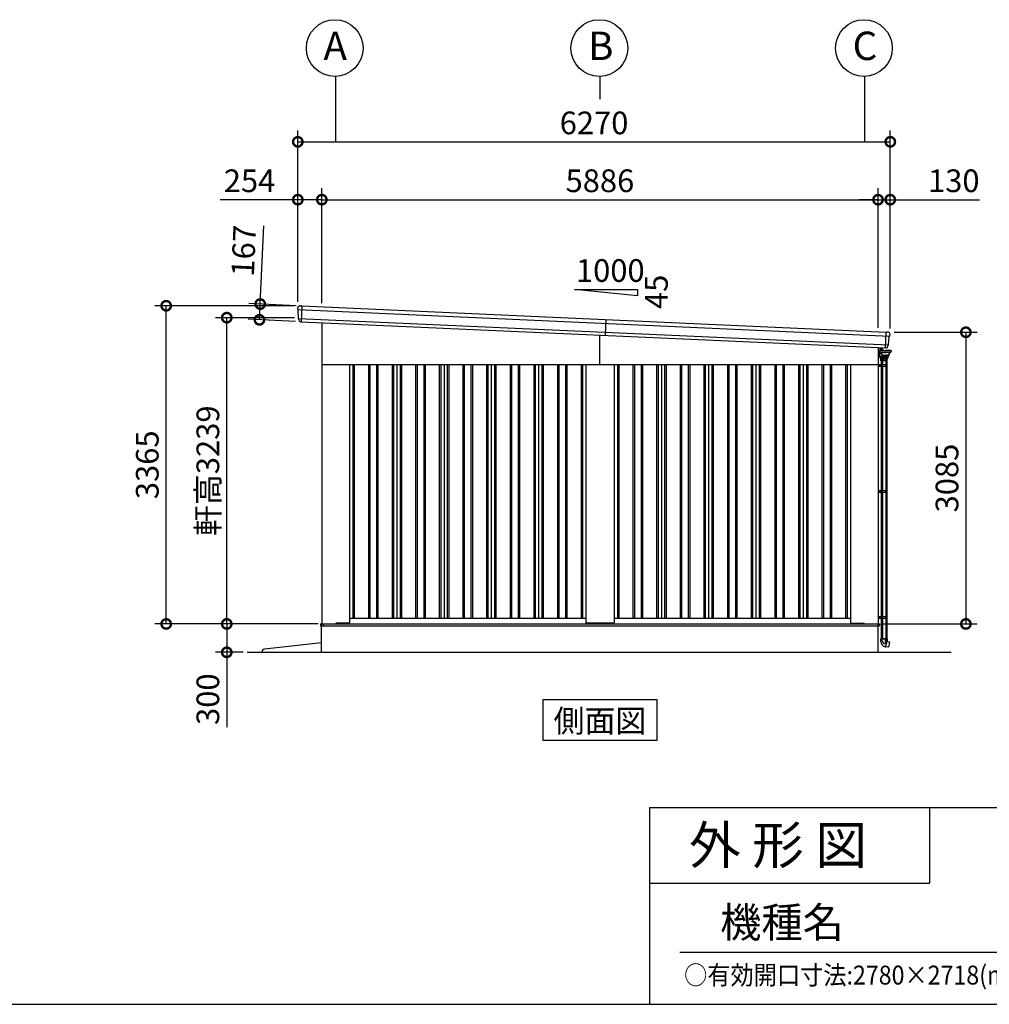
# Model space of a CAD drawing. Extents: x 280 to 32732, y 171 to 22819.
# Drawn here: x 16908 to 27169, y 608 to 11022 of the extents above; entities that cross this region are included whole.
import ezdxf
from ezdxf.enums import TextEntityAlignment as Align

# ---------------------------------------------------------------- set-up
doc = ezdxf.new("R2010")
doc.units = 0
doc.header["$LTSCALE"] = 4
doc.header["$PDMODE"] = 3
doc.header["$PDSIZE"] = 2
doc.layers.get('0').update_dxf_attribs({"linetype": 'CONTINUOUS'})
doc.layers.get('DEFPOINTS').update_dxf_attribs({"linetype": 'CONTINUOUS'})
for name, color, linetype in [('仕様書枠', 230, 'CONTINUOUS'), ('寸法', 4, 'CONTINUOUS'), ('文字', 7, 'CONTINUOUS'), ('細線', 5, 'CONTINUOUS'), ('部品1', 7, 'CONTINUOUS'), ('部品１', 7, 'CONTINUOUS'), ('Ｇ．Ｌ', 30, 'CONTINUOUS')]:
    doc.layers.add(name, color=color, linetype=linetype)
doc.styles.get("Standard").update_dxf_attribs({"font": 'isocp.shx', "bigfont": 'bigfont.shx'})
doc.styles.add('STYLE1', font='isocp.shx', dxfattribs={"bigfont": 'bigfont.shx'})
doc.styles.add('STYLE2', font='txt')
doc.dimstyles.new('INABA_S80', dxfattribs={"dimscale": 80, "dimtxt": 2.5, "dimasz": 0.5, "dimexe": 0.5, "dimexo": 0.2, "dimgap": 0.8, "dimtad": 3, "dimdsep": 46, "dimtxsty": 'STANDARD', "dimblk1": 'DOT', "dimblk2": 'DOT', "dimsah": 1, "dimcen": 0, "dimclrt": 7, "dimadec": 0, "dimazin": 0, "dimtfac": 1, "dimtix": 1, "dimtmove": 0, "dimatfit": 2, "dimldrblk": 'DOT', "dimfxl": 1, "dimtolj": 1, "dimtzin": 0, "dimarcsym": 0})

# ---------------------------------------------------------------- blocks, each defined once
blk = doc.blocks.new('_DOTSMALL')
at = {"color": 0, "linetype": 'ByBlock', "ltscale": 50, "const_width": 0.5}
blk.add_lwpolyline([(-0.0625, 0, 1), (0.0625, 0, 1)], format="xyb", close=True, dxfattribs=at)
blk = doc.blocks.new('*D64')
at = {"layer": 'DEFPOINTS', "color": 0, "ltscale": 50}
for p in [(20105, 4631), (19099, 4331), (19314, 4331)]:
    blk.add_point(p, dxfattribs=at)
at = {"layer": '寸法', "color": 0, "lineweight": -2, "ltscale": 50}
for p, q in [((20065, 4631), (18979, 4631)), ((19099, 4631), (19099, 4331)), ((19274, 4331), (18979, 4331)), ((19099, 4331), (19099, 3539))]:
    blk.add_line(p, q, dxfattribs=at)
at = {"layer": '寸法', "color": 0, "lineweight": -2, "ltscale": 50, "xscale": 200, "yscale": 200, "zscale": 200}
for p, rotation in [((19099, 4631), 90), ((19099, 4331), 270)]:
    blk.add_blockref('_DOTSMALL', p, dxfattribs=dict(at, rotation=rotation))
at = {"layer": '寸法', "color": 7, "ltscale": 50, "insert": (18899, 3835), "char_height": 240, "attachment_point": 5, "rotation": 90, "style": 'STYLE1'}
blk.add_mtext('\\A1;300', dxfattribs=at)
blk = doc.blocks.new('*D65')
at = {"layer": 'DEFPOINTS', "color": 0, "ltscale": 50}
for p in [(18458, 7996), (19851, 7996), (20103, 4631)]:
    blk.add_point(p, dxfattribs=at)
at = {"layer": '寸法', "color": 0, "lineweight": -2, "ltscale": 50}
for p, q in [((19811, 7996), (18338, 7996)), ((18458, 4631), (18458, 7996)), ((20063, 4631), (18338, 4631))]:
    blk.add_line(p, q, dxfattribs=at)
at = {"layer": '寸法', "color": 0, "lineweight": -2, "ltscale": 50, "xscale": 200, "yscale": 200, "zscale": 200}
for p, rotation in [((18458, 7996), 90), ((18458, 4631), 270)]:
    blk.add_blockref('_DOTSMALL', p, dxfattribs=dict(at, rotation=rotation))
at = {"layer": '寸法', "color": 7, "ltscale": 50, "insert": (18258, 6314), "char_height": 240, "attachment_point": 5, "rotation": 90, "style": 'STYLE1'}
blk.add_mtext('\\A1;3365', dxfattribs=at)
blk = doc.blocks.new('*D66')
at = {"layer": 'DEFPOINTS', "color": 0, "ltscale": 50}
for p in [(19099, 7870), (19857, 7870), (20103, 4631)]:
    blk.add_point(p, dxfattribs=at)
at = {"layer": '寸法', "color": 0, "lineweight": -2, "ltscale": 50}
for p, q in [((19817, 7870), (18979, 7870)), ((19099, 4631), (19099, 7870)), ((20063, 4631), (18979, 4631))]:
    blk.add_line(p, q, dxfattribs=at)
at = {"layer": '寸法', "color": 0, "lineweight": -2, "ltscale": 50, "xscale": 200, "yscale": 200, "zscale": 200}
for p, rotation in [((19099, 7870), 90), ((19099, 4631), 270)]:
    blk.add_blockref('_DOTSMALL', p, dxfattribs=dict(at, rotation=rotation))
at = {"layer": '寸法', "color": 7, "ltscale": 50, "insert": (18899, 6251), "char_height": 240, "attachment_point": 5, "rotation": 90, "style": 'STYLE1'}
blk.add_mtext('\\A1;軒高3239', dxfattribs=at)
blk = doc.blocks.new('*D67')
at = {"layer": 'DEFPOINTS', "color": 0, "ltscale": 50}
for p in [(20105, 9118), (19851, 7996), (20105, 7984)]:
    blk.add_point(p, dxfattribs=at)
at = {"layer": '寸法', "color": 0, "lineweight": -2, "ltscale": 50}
for p, q in [((19851, 8036), (19851, 9238)), ((20105, 8024), (20105, 9238)), ((19851, 9118), (19029, 9118)), ((20105, 9118), (19851, 9118))]:
    blk.add_line(p, q, dxfattribs=at)
at = {"layer": '寸法', "color": 0, "lineweight": -2, "ltscale": 50, "xscale": 200, "yscale": 200, "zscale": 200, "rotation": 180}
blk.add_blockref('_DOTSMALL', (19851, 9118), dxfattribs=at)
at = {"layer": '寸法', "color": 0, "lineweight": -2, "ltscale": 50, "xscale": 200, "yscale": 200, "zscale": 200}
blk.add_blockref('_DOTSMALL', (20105, 9118), dxfattribs=at)
at = {"layer": '寸法', "color": 7, "ltscale": 50, "insert": (19340, 9318), "char_height": 240, "attachment_point": 5, "style": 'STYLE1'}
blk.add_mtext('\\A1;254', dxfattribs=at)
blk = doc.blocks.new('*D68')
at = {"layer": 'DEFPOINTS', "color": 0, "ltscale": 50}
for p in [(26121, 9118), (25991, 7722), (26121, 7716)]:
    blk.add_point(p, dxfattribs=at)
at = {"layer": '寸法', "color": 0, "lineweight": -2, "ltscale": 50}
for p, q in [((25991, 7762), (25991, 9238)), ((26121, 7756), (26121, 9238)), ((25991, 9118), (25791, 9118)), ((25991, 9118), (26121, 9118)), ((26121, 9118), (27065, 9118))]:
    blk.add_line(p, q, dxfattribs=at)
at = {"layer": '寸法', "color": 0, "lineweight": -2, "ltscale": 50, "xscale": 200, "yscale": 200, "zscale": 200}
blk.add_blockref('_DOTSMALL', (25991, 9118), dxfattribs=at)
at = {"layer": '寸法', "color": 0, "lineweight": -2, "ltscale": 50, "xscale": 200, "yscale": 200, "zscale": 200, "rotation": 180}
blk.add_blockref('_DOTSMALL', (26121, 9118), dxfattribs=at)
at = {"layer": '寸法', "color": 7, "ltscale": 50, "insert": (26793, 9318), "char_height": 240, "attachment_point": 5, "style": 'STYLE1'}
blk.add_mtext('\\A1;130', dxfattribs=at)
blk = doc.blocks.new('*D69')
at = {"layer": 'DEFPOINTS', "color": 0, "ltscale": 50}
for p in [(25991, 9118), (20105, 7984), (25991, 7722)]:
    blk.add_point(p, dxfattribs=at)
at = {"layer": '寸法', "color": 0, "lineweight": -2, "ltscale": 50}
for p, q in [((20105, 8024), (20105, 9238)), ((25991, 7762), (25991, 9238)), ((20105, 9118), (25991, 9118))]:
    blk.add_line(p, q, dxfattribs=at)
at = {"layer": '寸法', "color": 0, "lineweight": -2, "ltscale": 50, "xscale": 200, "yscale": 200, "zscale": 200, "rotation": 180}
blk.add_blockref('_DOTSMALL', (20105, 9118), dxfattribs=at)
at = {"layer": '寸法', "color": 0, "lineweight": -2, "ltscale": 50, "xscale": 200, "yscale": 200, "zscale": 200}
blk.add_blockref('_DOTSMALL', (25991, 9118), dxfattribs=at)
at = {"layer": '寸法', "color": 7, "ltscale": 50, "insert": (23048, 9318), "char_height": 240, "attachment_point": 5, "style": 'STYLE1'}
blk.add_mtext('\\A1;5886', dxfattribs=at)
blk = doc.blocks.new('*D70')
at = {"layer": 'DEFPOINTS', "color": 0, "ltscale": 50}
for p in [(26121, 9730), (19851, 7996), (26121, 7716)]:
    blk.add_point(p, dxfattribs=at)
at = {"layer": '寸法', "color": 0, "lineweight": -2, "ltscale": 50}
for p, q in [((19851, 8036), (19851, 9850)), ((26121, 7756), (26121, 9850)), ((19851, 9730), (26121, 9730))]:
    blk.add_line(p, q, dxfattribs=at)
at = {"layer": '寸法', "color": 0, "lineweight": -2, "ltscale": 50, "xscale": 200, "yscale": 200, "zscale": 200, "rotation": 180}
blk.add_blockref('_DOTSMALL', (19851, 9730), dxfattribs=at)
at = {"layer": '寸法', "color": 0, "lineweight": -2, "ltscale": 50, "xscale": 200, "yscale": 200, "zscale": 200}
blk.add_blockref('_DOTSMALL', (26121, 9730), dxfattribs=at)
at = {"layer": '寸法', "color": 7, "ltscale": 50, "insert": (22986, 9930), "char_height": 240, "attachment_point": 5, "style": 'STYLE1'}
blk.add_mtext('\\A1;6270', dxfattribs=at)
blk = doc.blocks.new('*D71')
at = {"layer": 'DEFPOINTS', "color": 0, "ltscale": 50}
for p in [(26121, 7716), (25993, 4631), (26921, 4631)]:
    blk.add_point(p, dxfattribs=at)
at = {"layer": '寸法', "color": 0, "lineweight": -2, "ltscale": 50}
for p, q in [((26161, 7716), (27041, 7716)), ((26921, 7716), (26921, 4631)), ((26033, 4631), (27041, 4631))]:
    blk.add_line(p, q, dxfattribs=at)
at = {"layer": '寸法', "color": 0, "lineweight": -2, "ltscale": 50, "xscale": 200, "yscale": 200, "zscale": 200}
for p, rotation in [((26921, 7716), 90), ((26921, 4631), 270)]:
    blk.add_blockref('_DOTSMALL', p, dxfattribs=dict(at, rotation=rotation))
at = {"layer": '寸法', "color": 7, "ltscale": 50, "insert": (26721, 6174), "char_height": 240, "attachment_point": 5, "rotation": 90, "style": 'STYLE1'}
blk.add_mtext('\\A1;3085', dxfattribs=at)
blk = doc.blocks.new('*D72')
at = {"layer": 'DEFPOINTS', "color": 0, "ltscale": 50}
for p in [(19872, 7995), (19445, 7847), (19865, 7829)]:
    blk.add_point(p, dxfattribs=at)
at = {"layer": '寸法', "color": 0, "lineweight": -2, "ltscale": 50}
for p, q in [((19453, 8014), (19490, 8841)), ((19832, 7997), (19333, 8019)), ((19445, 7847), (19453, 8014)), ((19825, 7830), (19326, 7853))]:
    blk.add_line(p, q, dxfattribs=at)
at = {"layer": '寸法', "color": 0, "lineweight": -2, "ltscale": 50, "xscale": 200, "yscale": 200, "zscale": 200}
for p, rotation in [((19453, 8014), 87.44252640747276), ((19445, 7847), 267.4425264074727)]:
    blk.add_blockref('_DOTSMALL', p, dxfattribs=dict(at, rotation=rotation))
at = {"layer": '寸法', "color": 7, "ltscale": 50, "insert": (19278, 8578), "char_height": 240, "attachment_point": 5, "rotation": 87.4425, "style": 'STYLE1'}
blk.add_mtext('\\A1;167', dxfattribs=at)
blk = doc.blocks.new('A$C172C7A1E')
at = {"layer": '細線', "linetype": 'Continuous', "lineweight": 15}
for p, q in [((291, 275), (291, 228)), ((291, 228), (292, 228)), ((307, 228), (292, 228)), ((310, 265), (310, 274)), ((310, 268), (310, 265)), ((310, 249), (310, 265)), ((310, 249), (310, 243)), ((310, 243), (310, 243)), ((311, 265), (311, 268)), ((311, 263), (311, 255)), ((311, 246), (311, 249)), ((311, 243), (311, 246)), ((311, 243), (311, 243))]:
    blk.add_line(p, q, dxfattribs=at)
at = {"layer": '細線', "linetype": 'Continuous'}
for p, q in [((308, 241), (308, 228)), ((310, 179), (309, 227)), ((310, 243), (369, 243)), ((310, 227), (369, 227)), ((322, 246), (311, 246)), ((321, 261), (316, 261)), ((325, 256), (316, 256)), ((322, 259), (321, 261)), ((325, 259), (322, 259)), ((325, 207), (323, 219)), ((328, 208), (326, 220)), ((327, 222), (369, 222)), ((348, 243), (342, 248)), ((350, 244), (345, 251)), ((429, 243), (369, 243)), ((429, 227), (369, 227)), ((411, 222), (369, 222)), ((410, 208), (412, 220)), ((413, 207), (415, 219)), ((430, 241), (430, 228)), ((310, 179), (310, 177)), ((310, 169), (310, 177)), ((310, 177), (354, 177)), ((311, 168), (397, 168)), ((354, 178), (313, 179)), ((316, 168), (316, 154)), ((317, 153), (354, 153)), ((322, 135), (322, 153)), ((386, 135), (322, 135)), ((383, 153), (325, 153)), ((325, 153), (325, 135)), ((333, 198), (333, 193)), ((335, 153), (335, 135)), ((337, 189), (369, 189)), ((342, 192), (369, 192)), ((398, 179), (354, 178)), ((398, 177), (354, 177)), ((391, 153), (354, 153)), ((396, 192), (369, 192)), ((402, 189), (369, 189)), ((373, 153), (373, 135)), ((383, 153), (383, 135)), ((386, 135), (386, 153)), ((392, 168), (392, 154)), ((398, 179), (398, 177)), ((398, 169), (398, 177)), ((402, 189), (402, 183)), ((405, 198), (405, 193)), ((322, -2807), (386, -2807)), ((322, -2835), (322, -2807)), ((335, -2828), (335, -2807)), ((366, -2807), (366, -2858)), ((383, -2831), (383, -2807)), ((386, -2807), (386, -2832)), ((368, -2890), (375, -2891)), ((375, -2891), (386, -2832)), ((404, -2894), (376, -2890)), ((386, -2833), (414, -2838)), ((404, -2894), (405, -2894)), ((405, -2894), (415, -2839)), ((415, -2839), (414, -2838))]:
    blk.add_line(p, q, dxfattribs=at)
at = {"layer": '細線'}
for p, q in [((311, 265), (311, 249)), ((311, 265), (312, 265)), ((311, 252), (312, 252)), ((312, 252), (312, 265)), ((312, 264), (315, 264)), ((312, 262), (315, 262)), ((312, 252), (312, 257)), ((312, 256), (315, 256)), ((312, 253), (315, 253)), ((315, 264), (316, 263)), ((315, 264), (316, 263)), ((315, 262), (316, 263)), ((315, 262), (316, 263)), ((315, 262), (316, 261)), ((315, 262), (316, 261)), ((315, 256), (316, 257)), ((315, 256), (316, 255)), ((315, 253), (316, 254)), ((316, 254), (316, 263)), ((324, 135), (324, 96)), ((327, 135), (327, 96)), ((337, 135), (337, 96)), ((372, 135), (372, 96)), ((381, 135), (381, 96)), ((384, 135), (384, 96)), ((291, 96), (384, 96)), ((291, 76), (384, 76)), ((302, 96), (302, 76)), ((322, 96), (322, 76)), ((322, 95), (322, 95)), ((324, 96), (324, 96)), ((324, 76), (324, -1236)), ((327, 76), (327, -1236)), ((332, 96), (332, 76)), ((337, 76), (337, -1236)), ((372, 76), (372, -1236)), ((374, 96), (374, 76)), ((381, 76), (381, -1236)), ((384, 96), (384, 76)), ((384, 76), (384, -1236)), ((291, -1236), (384, -1236)), ((302, -1236), (302, -1256)), ((322, -1236), (322, -1256)), ((322, -1237), (322, -1237)), ((324, -1236), (324, -1236)), ((332, -1236), (332, -1256)), ((374, -1236), (374, -1256)), ((384, -1236), (384, -1256)), ((291, -1256), (384, -1256)), ((324, -1256), (324, -2569)), ((327, -1256), (327, -2569)), ((337, -1256), (337, -2569)), ((372, -1256), (372, -2569)), ((381, -1256), (381, -2569)), ((384, -1256), (384, -2569)), ((291, -2569), (384, -2569)), ((291, -2589), (384, -2589)), ((302, -2569), (302, -2589)), ((322, -2569), (322, -2589)), ((322, -2570), (322, -2570)), ((324, -2569), (324, -2569)), ((324, -2589), (324, -2806)), ((327, -2589), (327, -2806)), ((332, -2569), (332, -2589)), ((337, -2589), (337, -2806)), ((372, -2589), (372, -2806)), ((374, -2569), (374, -2589)), ((381, -2589), (381, -2806)), ((384, -2569), (384, -2589)), ((384, -2589), (384, -2806)), ((384, -2806), (324, -2806))]:
    blk.add_line(p, q, dxfattribs=at)
at = {"layer": '細線', "linetype": 'Continuous', "lineweight": 15}
for centre, radius, start, end in [((307, 231), 3, 270, 295.7528), ((310, 268), 1, 0, 90)]:
    blk.add_arc(centre, radius, start, end, dxfattribs=at)
at = {"layer": '細線', "linetype": 'Continuous'}
for centre, radius, start, end in [((310, 241), 1.5, 90, 180), ((310, 228), 1.5, 180, 270), ((311, 248), 2, 255.5225, 270), ((318, 242), 2.25, 19.4712, 160.5288), ((309, 217), 14.2, 10, 44.4793), ((322, 224), 21.1, 59.2337, 90), ((324, 231), 28, 43.5312, 88), ((324, 231), 24.6, 43.5312, 88), ((327, 220), 1.5, 90, 190.0001), ((374, 266), 32, 223.5312, 228.3206), ((411, 220), 1.5, 349.9999, 90), ((429, 217), 14.2, 135.5207, 170), ((421, 242), 2.25, 19.4711, 160.5288), ((429, 241), 1.5, 0, 90), ((429, 228), 1.5, 270, 0), ((313, 182), 3.5, 181, 268.5), ((311, 169), 1, 181, 270), ((316, 168), 0.5, 1.5275, 90), ((317, 154), 1, 181.5275, 270), ((337, 209), 12.8, 190, 248.5179), ((337, 209), 9.8, 190, 248.8433), ((337, 193), 3.8, 180, 270), ((330, 190), 11, 16.1827, 68.8433), ((342, 194), 1.5, 196.1827, 270), ((391, 154), 1, 270, 358.4725), ((392, 168), 0.5, 90, 178.4725), ((396, 194), 1.5, 270, 343.8173), ((397, 169), 1, 270, 359), ((408, 190), 11, 111.1567, 163.8173), ((398, 183), 3.5, 271.5, 0), ((402, 193), 3.8, 270, 0), ((401, 209), 9.8, 291.1567, 350), ((401, 209), 12.8, 291.4821, 350), ((378, -2835), 56, 180, 260), ((365, -2828), 30, 180, 270.8821), ((398, -2831), 15, 180, 209.7062)]:
    blk.add_arc(centre, radius, start, end, dxfattribs=at)

msp = doc.modelspace()

# ---------------------------------------------------------------- linework, layer by layer
at = {"layer": '仕様書枠', "ltscale": 50}
for p, q in [((23574.4, 2688), (23574.4, 608)), ((23574.4, 2688), (32454.4, 2688)), ((23574.4, 1888), (26534.4, 1888)), ((280, 608), (32454.4, 608))]:
    msp.add_line(p, q, dxfattribs=at)
at = {"layer": '仕様書枠', "linetype": 'Continuous', "ltscale": 50}
msp.add_line((26534.4, 2688), (26534.4, 1888), dxfattribs=at)
at = {"layer": '寸法', "ltscale": 50}
for p, q in [((20248.102, 10421.66), (20248.102, 9729.67)), ((23048.102, 10421.66), (23048.102, 10179.67)), ((25848.102, 10421.66), (25848.102, 9729.67))]:
    msp.add_line(p, q, dxfattribs=at)
at = {"layer": '文字', "color": 7, "ltscale": 50}
msp.add_line((23894.4, 1160.098), (32214.4, 1160.098), dxfattribs=at)
at = {"layer": '細線'}
for p, q in [((19851.614, 7954.776), (26115.637, 7674.987)), ((19856.886, 7860.447), (26101.977, 7581.504)), ((23110.83, 7850.241), (23103.378, 7683.407))]:
    msp.add_line(p, q, dxfattribs=at)
at = {"layer": '細線', "ltscale": 50}
for p, q in [((19893.538, 7993.944), (19886.086, 7827.111)), ((26069.92, 7550.904), (26077.372, 7717.737)), ((23048.102, 7376.34), (23048.102, 7685.876)), ((20433.102, 7376.34), (20433.102, 4691.34)), ((20448.102, 7376.34), (20448.102, 4691.34)), ((20598.102, 7376.34), (20598.102, 4691.34)), ((20613.102, 7376.34), (20613.102, 4691.34)), ((20683.102, 7376.34), (20683.102, 4691.34)), ((20698.102, 7376.34), (20698.102, 4691.34)), ((20848.102, 7376.34), (20848.102, 4691.34)), ((20863.102, 7376.34), (20863.102, 4691.34)), ((20933.102, 7376.34), (20933.102, 4691.34)), ((20948.102, 7376.34), (20948.102, 4691.34)), ((21098.102, 7376.34), (21098.102, 4691.34)), ((21113.102, 7376.34), (21113.102, 4691.34)), ((21183.102, 7376.34), (21183.102, 4691.34)), ((21198.102, 7376.34), (21198.102, 4691.34)), ((21348.102, 7376.34), (21348.102, 4691.34)), ((21363.102, 7376.34), (21363.102, 4691.34)), ((21433.102, 7376.34), (21433.102, 4691.34)), ((21448.102, 7376.34), (21448.102, 4691.34)), ((21598.102, 7376.34), (21598.102, 4691.34)), ((21613.102, 7376.34), (21613.102, 4691.34)), ((21683.102, 7376.34), (21683.102, 4691.34)), ((21698.102, 7376.34), (21698.102, 4691.34)), ((21848.102, 7376.34), (21848.102, 4691.34)), ((21863.102, 7376.34), (21863.102, 4691.34)), ((21933.102, 7376.34), (21933.102, 4691.34)), ((21948.102, 7376.34), (21948.102, 4691.34)), ((22098.102, 7376.34), (22098.102, 4691.34)), ((22113.102, 7376.34), (22113.102, 4691.34)), ((22183.102, 7376.34), (22183.102, 4691.34)), ((22198.102, 7376.34), (22198.102, 4691.34)), ((22348.102, 7376.34), (22348.102, 4691.34)), ((22363.102, 7376.34), (22363.102, 4691.34)), ((22433.102, 7376.34), (22433.102, 4691.34)), ((22448.102, 7376.34), (22448.102, 4691.34)), ((22598.102, 7376.34), (22598.102, 4691.34)), ((22613.102, 7376.34), (22613.102, 4691.34)), ((22683.102, 7376.34), (22683.102, 4691.34)), ((22698.102, 7376.34), (22698.102, 4691.34)), ((22848.102, 7376.34), (22848.102, 4691.34)), ((22863.102, 7376.34), (22863.102, 4691.34)), ((23233.102, 7376.34), (23233.102, 4691.34)), ((23248.102, 7376.34), (23248.102, 4691.34)), ((23398.102, 7376.34), (23398.102, 4691.34)), ((23413.102, 7376.34), (23413.102, 4691.34)), ((23483.102, 7376.34), (23483.102, 4691.34)), ((23498.102, 7376.34), (23498.102, 4691.34)), ((23648.102, 7376.34), (23648.102, 4691.34)), ((23663.102, 7376.34), (23663.102, 4691.34)), ((23733.102, 7376.34), (23733.102, 4691.34)), ((23748.102, 7376.34), (23748.102, 4691.34)), ((23898.102, 7376.34), (23898.102, 4691.34)), ((23913.102, 7376.34), (23913.102, 4691.34)), ((23983.102, 7376.34), (23983.102, 4691.34)), ((23998.102, 7376.34), (23998.102, 4691.34)), ((24148.102, 7376.34), (24148.102, 4691.34)), ((24163.102, 7376.34), (24163.102, 4691.34)), ((24233.102, 7376.34), (24233.102, 4691.34)), ((24248.102, 7376.34), (24248.102, 4691.34)), ((24398.102, 7376.34), (24398.102, 4691.34)), ((24413.102, 7376.34), (24413.102, 4691.34)), ((24483.102, 7376.34), (24483.102, 4691.34)), ((24498.102, 7376.34), (24498.102, 4691.34)), ((24648.102, 7376.34), (24648.102, 4691.34)), ((24663.102, 7376.34), (24663.102, 4691.34)), ((24733.102, 7376.34), (24733.102, 4691.34)), ((24748.102, 7376.34), (24748.102, 4691.34)), ((24898.102, 7376.34), (24898.102, 4691.34)), ((24913.102, 7376.34), (24913.102, 4691.34)), ((24983.102, 7376.34), (24983.102, 4691.34)), ((24998.102, 7376.34), (24998.102, 4691.34)), ((25148.102, 7376.34), (25148.102, 4691.34)), ((25163.102, 7376.34), (25163.102, 4691.34)), ((25233.102, 7376.34), (25233.102, 4691.34)), ((25248.102, 7376.34), (25248.102, 4691.34)), ((25398.102, 7376.34), (25398.102, 4691.34)), ((25413.102, 7376.34), (25413.102, 4691.34)), ((25483.102, 7376.34), (25483.102, 4691.34)), ((25498.102, 7376.34), (25498.102, 4691.34)), ((25648.102, 7376.34), (25648.102, 4691.34)), ((25663.102, 7376.34), (25663.102, 4691.34)), ((20090.102, 4631.84), (26008.102, 4631.84)), ((20090.102, 4631.84), (20090.102, 4609.34)), ((20090.102, 4609.34), (23048.102, 4609.34)), ((20123.102, 4614.34), (20123.102, 4631.84)), ((20128.102, 4609.34), (20123.102, 4614.34)), ((20248.602, 4631.34), (20248.602, 4631.84)), ((23048.102, 4609.34), (26003.102, 4609.34)), ((26003.102, 4609.34), (26008.102, 4614.34)), ((26008.102, 4631.84), (26008.102, 4614.34))]:
    msp.add_line(p, q, dxfattribs=at)
at = {"layer": '部品1', "ltscale": 50}
for p, q in [((22777.497, 8167.684), (23444.163, 8167.684)), ((23444.163, 8101.017), (22777.497, 8167.684)), ((23444.163, 8167.684), (23444.163, 8101.017)), ((20105.102, 7817.248), (20105.102, 4631.34)), ((25991.102, 7554.424), (25991.102, 4631.34)), ((20105.102, 7376.34), (25991.102, 7376.34)), ((20398.102, 7376.34), (20398.102, 4644.84)), ((22898.102, 7376.34), (22898.102, 4644.84)), ((23198.102, 7376.34), (23198.102, 4644.84)), ((25698.102, 7376.34), (25698.102, 4644.84)), ((20398.102, 4691.34), (22898.102, 4691.34)), ((23198.102, 4691.34), (25698.102, 4691.34)), ((20103.102, 4631.34), (25993.102, 4631.34)), ((20103.102, 4331.34), (20103.102, 4631.34)), ((20248.102, 4631.34), (20256.602, 4639.84)), ((20393.102, 4639.84), (20256.602, 4639.84)), ((23193.102, 4639.84), (22903.102, 4639.84)), ((25703.102, 4639.84), (25840.102, 4639.84)), ((25848.102, 4631.84), (25840.102, 4639.84)), ((25993.102, 4331.34), (25993.102, 4631.34)), ((20103.102, 4431.34), (19497.898, 4364.298)), ((22447.335, 3831.34), (23648.869, 3831.34)), ((22447.335, 3396.475), (22447.335, 3831.34)), ((23648.869, 3831.34), (23648.869, 3396.475)), ((23648.869, 3396.475), (22447.335, 3396.475))]:
    msp.add_line(p, q, dxfattribs=at)
at = {"layer": '部品1'}
for p, q in [((19851.218, 7956.119), (19851.163, 7975.369)), ((19854.487, 7953.26), (19852.926, 7953.754)), ((19856.49, 7861.774), (19856.233, 7950.884)), ((19872.055, 7995.404), (19886.068, 7994.779)), ((19892.062, 7994.511), (19886.068, 7994.779)), ((19892.904, 7993.973), (26078.006, 7717.709)), ((19859.759, 7858.931), (19858.236, 7859.413)), ((19861.533, 7846.776), (19861.505, 7856.555)), ((19883.571, 7826.83), (19884.57, 7826.786)), ((26078.893, 7718.17), (26084.887, 7717.902)), ((26098.9, 7717.276), (26084.887, 7717.902)), ((26102.489, 7582.79), (26110.689, 7671.522)), ((26112.64, 7673.734), (26114.24, 7674.087)), ((26116.151, 7676.289), (26117.922, 7695.458)), ((26072.4, 7550.4), (26071.401, 7550.445)), ((26096.129, 7568.302), (26097.029, 7578.039)), ((26098.979, 7580.25), (26100.54, 7580.594))]:
    msp.add_line(p, q, dxfattribs=at)
at = {"layer": '部品1', "ltscale": 10}
msp.add_line((19885.379, 7827.142), (26070.627, 7550.872), dxfattribs=at)
at = {"layer": '部品1', "ltscale": 50}
for centre in [(20241.868, 10721.591), (23041.868, 10721.591), (25841.868, 10721.591)]:
    msp.add_circle(centre, 300, dxfattribs=at)
at = {"layer": '部品1'}
for centre, radius, start, end in [((19871.163, 7975.424), 20, 87.4425264, 180.1649925), ((19853.718, 7956.126), 2.5, 180.1649925, 252.4425264), ((19853.733, 7950.877), 2.5, 0.1649925, 72.441782), ((19892.017, 7993.512), 1, 27.4425264, 87.4425264), ((19858.99, 7861.797), 2.5, 180.1649925, 252.4425264), ((19859.005, 7856.548), 2.5, 0.1649925, 72.4417259), ((19881.533, 7846.834), 20, 180.1649925, 261.497272), ((26078.848, 7717.171), 1, 87.4425264, 147.4425264), ((26098.007, 7697.296), 20, 354.7200604, 87.4425264), ((26113.179, 7671.292), 2.5, 102.4432708, 174.7200604), ((26113.662, 7676.519), 2.5, 282.4425264, 354.7200604), ((26076.214, 7570.142), 20, 273.3877808, 354.7200604), ((26099.518, 7577.809), 2.5, 102.4433269, 174.7200604), ((26100.001, 7583.036), 2.5, 282.4425264, 354.7200604)]:
    msp.add_arc(centre, radius, start, end, dxfattribs=at)
at = {"layer": '部品1', "ltscale": 50}
for centre, radius, start, end in [((20393.102, 4644.84), 5, 270, 0), ((22903.102, 4644.84), 5, 180, 270), ((23193.102, 4644.84), 5, 270, 0), ((25703.102, 4644.84), 5, 180, 270), ((19501.201, 4334.48), 30, 96.3212668, 186.0075613)]:
    msp.add_arc(centre, radius, start, end, dxfattribs=at)
at = {"layer": '部品1'}
for points, knots in [([(19878.576, 7827.053), (19878.576, 7827.053), (19878.602, 7827.049), (19878.705, 7827.034), (19878.783, 7827.023), (19878.988, 7826.996), (19879.114, 7826.98), (19879.411, 7826.946), (19879.584, 7826.928), (19879.777, 7826.911)], [0, 0, 0, 0, 0.25, 0.25, 0.5, 0.5, 0.75, 0.75, 1, 1, 1, 1]), ([(19880.313, 7826.887), (19880.537, 7826.885), (19880.781, 7826.885), (19881.29, 7826.883), (19881.555, 7826.881), (19882.108, 7826.875), (19882.397, 7826.869), (19882.979, 7826.854), (19883.273, 7826.844), (19883.571, 7826.83)], [0, 0, 0, 0, 0.25, 0.25, 0.5, 0.5, 0.75, 0.75, 1, 1, 1, 1]), ([(19884.57, 7826.786), (19884.702, 7826.78), (19884.833, 7826.8), (19885.08, 7826.891), (19885.194, 7826.96), (19885.322, 7827.078), (19885.351, 7827.109), (19885.379, 7827.142)], [0, 0, 0, 0, 0.25, 0.25, 0.5, 0.5, 0.5820955003, 0.5820955003, 0.5820955003, 0.5820955003]), ([(26071.401, 7550.445), (26071.269, 7550.451), (26071.141, 7550.483), (26070.903, 7550.595), (26070.795, 7550.674), (26070.679, 7550.803), (26070.652, 7550.837), (26070.627, 7550.872)], [0, 0, 0, 0, 0.25, 0.25, 0.5, 0.5, 0.5820955003, 0.5820955003, 0.5820955003, 0.5820955003]), ([(26075.65, 7550.166), (26075.427, 7550.184), (26075.184, 7550.205), (26074.677, 7550.249), (26074.413, 7550.271), (26073.861, 7550.314), (26073.573, 7550.334), (26072.992, 7550.371), (26072.698, 7550.387), (26072.4, 7550.4)], [0, 0, 0, 0, 0.25, 0.25, 0.5, 0.5, 0.75, 0.75, 1, 1, 1, 1]), ([(26077.396, 7550.177), (26077.396, 7550.177), (26077.369, 7550.175), (26077.265, 7550.17), (26077.187, 7550.165), (26076.979, 7550.156), (26076.853, 7550.152), (26076.554, 7550.144), (26076.38, 7550.142), (26076.186, 7550.142)], [0, 0, 0, 0, 0.25, 0.25, 0.5, 0.5, 0.75, 0.75, 1, 1, 1, 1])]:
    msp.add_open_spline(points, degree=3, knots=knots, dxfattribs=at)
for points in [[(19879.777, 7826.911), (19879.942, 7826.897), (19880.121, 7826.889), (19880.313, 7826.887)], [(26076.186, 7550.142), (26076.021, 7550.142), (26075.842, 7550.15), (26075.65, 7550.166)]]:
    msp.add_open_spline(points, degree=3, dxfattribs=at)
at = {"layer": '部品１', "ltscale": 50}
for p, q in [((20898.102, 7376.34), (20898.102, 4691.34)), ((21398.102, 7376.34), (21398.102, 4691.34)), ((21898.102, 7376.34), (21898.102, 4691.34)), ((22398.102, 7376.34), (22398.102, 4691.34)), ((23698.102, 7376.34), (23698.102, 4691.34)), ((24198.102, 7376.34), (24198.102, 4691.34)), ((24698.102, 7376.34), (24698.102, 4691.34)), ((25198.102, 7376.34), (25198.102, 4691.34))]:
    msp.add_line(p, q, dxfattribs=at)
at = {"layer": 'Ｇ．Ｌ', "color": 30, "ltscale": 50}
msp.add_line((19314.463, 4331.34), (26765.578, 4331.34), dxfattribs=at)

# ---------------------------------------------------------------- block references
at = {"layer": '寸法', "ltscale": 50}
msp.add_blockref('A$C172C7A1E', (25700.393, 7279.862), dxfattribs=at)

# ---------------------------------------------------------------- texts
at = {"layer": '仕様書枠', "color": 7, "ltscale": 50, "style": 'STYLE2', "width": 0.9}
msp.add_text('○有効開口寸法:2780×2718(mm)', height=200, dxfattribs=at).set_placement((23938.811, 817.185))
at = {"layer": '文字', "color": 7, "ltscale": 50}
for s, height, style, p in [('1000', 240, 'STYLE1', (22794.458, 8248.668)), ('外 形 図', 400, 'STYLE2', (23992.107, 2091.699)), ('機種名', 320, 'STYLE2', (24320.034, 1314.647))]:
    msp.add_text(s, height=height, dxfattribs=dict(at, style=style)).set_placement(p)
at = {"layer": '文字', "color": 7, "ltscale": 50, "style": 'STYLE1'}
msp.add_text('45', height=240, rotation=90, dxfattribs=at).set_placement((23765.708, 7961.104))
at = {"layer": '文字', "color": 7, "ltscale": 50, "style": 'STYLE2'}
msp.add_text('側面図', height=240, dxfattribs=at).set_placement((23048.102, 3485.09), align=Align.CENTER)
at = {"layer": '部品1', "ltscale": 50, "style": 'STYLE1'}
for s, p in [('A', (20122.355, 10595.223)), ('B', (22922.355, 10595.223)), ('C', (25722.355, 10595.223))]:
    msp.add_text(s, height=300, dxfattribs=at).set_placement(p)

# ---------------------------------------------------------------- dimensions: what is measured, and where the dimension line sits
at = {"layer": '寸法', "ltscale": 50}
for base, p1, p2, picture, middle in [((26121.102, 9729.67), (19851.102, 7996.34), (26121.102, 7716.34), '*D70', (22986.102, 9729.67)), ((20105.102, 9117.568), (19851.102, 7996.34), (20105.102, 7984.495), '*D67', (19340.055, 9117.568)), ((25991.102, 9117.568), (20105.102, 7984.495), (25991.102, 7721.591), '*D69', (23048.102, 9117.568)), ((26121.102, 9117.568), (25991.102, 7721.591), (26121.102, 7716.34), '*D68', (26793.197, 9117.568))]:
    dim = msp.add_linear_dim(base=base, p1=p1, p2=p2, dimstyle='INABA_S80', override={"dimtxt": 3, "dimasz": 2.5, "dimexe": 1.5, "dimexo": 0.5, "dimgap": 1, "dimtxsty": 'STYLE1', "dimblk1": 'DOTSMALL', "dimblk2": 'DOTSMALL', "dimatfit": 3}, dxfattribs=at)
    dim.commit()
    dim.dimension.update_dxf_attribs({"geometry": picture, "text_midpoint": middle, "dimtype": 160})
for base, p1, p2, angle, picture, middle, dimtype in [((19445.471, 7847.292), (19872.055, 7995.404), (19864.603, 7828.571), 267.4425264, '*D72', (19477.732, 8569.572), 161), ((18458.106, 7996.34), (20103.102, 4631.34), (19851.102, 7996.34), 90, '*D65', (18458.106, 6313.84), 160), ((26921.02, 4631.34), (26121.102, 7716.34), (25993.102, 4631.34), 90, '*D71', (26921.02, 6173.84), 160), ((19098.807, 4331.34), (20105.04, 4631.34), (19314.463, 4331.34), 90, '*D64', (19098.807, 3835.246), 160)]:
    dim = msp.add_linear_dim(base=base, p1=p1, p2=p2, angle=angle, dimstyle='INABA_S80', override={"dimtxt": 3, "dimasz": 2.5, "dimexe": 1.5, "dimexo": 0.5, "dimgap": 1, "dimtxsty": 'STYLE1', "dimblk1": 'DOTSMALL', "dimblk2": 'DOTSMALL', "dimatfit": 3}, dxfattribs=at)
    dim.commit()
    dim.dimension.update_dxf_attribs({"geometry": picture, "text_midpoint": middle, "dimtype": dimtype})
dim = msp.add_linear_dim(base=(19098.807, 7870.461), p1=(20103.102, 4631.34), p2=(19856.696, 7870.461), angle=90, text='軒高<>', dimstyle='INABA_S80', override={"dimtxt": 3, "dimasz": 2.5, "dimexe": 1.5, "dimexo": 0.5, "dimgap": 1, "dimdec": 0, "dimtxsty": 'STYLE1', "dimblk1": 'DOTSMALL', "dimblk2": 'DOTSMALL', "dimatfit": 3}, dxfattribs=at)
dim.commit()
dim.dimension.update_dxf_attribs({"geometry": '*D66', "text_midpoint": (19098.807, 6250.901), "dimtype": 160})

doc.saveas('drawing.dxf')
